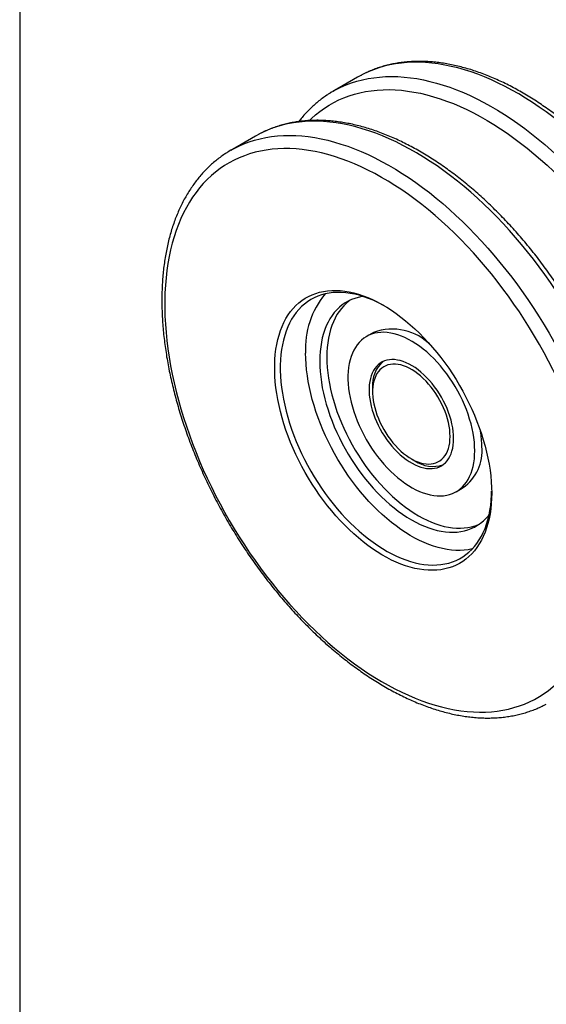
# Model space of a CAD drawing. Units: millimetres. Extents: x 17 to 829, y 20 to 541.
# Drawn here: x 17 to 44, y 106 to 156 of the extents above; entities that cross this region are included whole.
import ezdxf

# ---------------------------------------------------------------- set-up
doc = ezdxf.new("R2010")
doc.units = ezdxf.units.MM
doc.header["$LTSCALE"] = 2
doc.linetypes.add('SLD-Solid', pattern=[0])
doc.layers.add('DIM', color=5, linetype='SLD-Solid')

msp = doc.modelspace()

# ---------------------------------------------------------------- linework, layer by layer
at = {"color": 7, "linetype": 'SLD-Solid', "lineweight": 25}
for p, q in [((34.278, 152.82), (33.041, 152.106)), ((29.151, 149.861), (27.914, 149.146)), ((35.078, 140.003), (34.724, 139.799)), ((35.029, 137.229), (35.029, 137.024)), ((36.974, 133.657), (37.15, 133.555)), ((39.224, 132.005), (39.577, 132.209))]:
    msp.add_line(p, q, dxfattribs=at)
at = {"color": 8, "linetype": 'SLD-Solid', "lineweight": 25, "flags": 128}
for points in [[(51.328, 141.579), (51.266, 141.708), (51.053, 142.142), (50.833, 142.573), (50.604, 143.001), (50.368, 143.425), (50.124, 143.845), (49.873, 144.261), (49.615, 144.671), (49.35, 145.077), (49.079, 145.477), (48.802, 145.87), (48.518, 146.258), (48.229, 146.639), (47.934, 147.012), (47.634, 147.378), (47.329, 147.737), (47.02, 148.087), (46.706, 148.429), (46.388, 148.762), (46.066, 149.087), (45.741, 149.401), (45.412, 149.707), (45.081, 150.002), (44.747, 150.287), (44.411, 150.562), (44.073, 150.826), (43.733, 151.079), (43.392, 151.321), (43.049, 151.552), (42.706, 151.771), (42.363, 151.978), (42.02, 152.173), (41.677, 152.356), (41.334, 152.527), (40.992, 152.685), (40.652, 152.831), (40.313, 152.964), (39.975, 153.084), (39.64, 153.191), (39.308, 153.284), (38.978, 153.365), (38.651, 153.432), (38.327, 153.486), (38.007, 153.527), (37.691, 153.554), (37.38, 153.568), (37.072, 153.568), (36.77, 153.555), (36.472, 153.528), (36.18, 153.488), (35.894, 153.435), (35.613, 153.368), (35.339, 153.288), (35.071, 153.195), (34.81, 153.089), (34.555, 152.97), (34.438, 152.909)], [(33.208, 152.199), (33.444, 152.316), (33.702, 152.429), (33.967, 152.529), (34.238, 152.616), (34.515, 152.689), (34.799, 152.749), (35.088, 152.796), (35.383, 152.829), (35.683, 152.849), (35.988, 152.855), (36.297, 152.848), (36.611, 152.828), (36.929, 152.794), (37.251, 152.747), (37.576, 152.686), (37.905, 152.612), (38.236, 152.525), (38.57, 152.424), (38.906, 152.311), (39.245, 152.185), (39.584, 152.045), (39.926, 151.893), (40.268, 151.729), (40.611, 151.552), (40.954, 151.363), (41.297, 151.162), (41.641, 150.949), (41.983, 150.724), (42.325, 150.487), (42.665, 150.24), (43.004, 149.981), (43.342, 149.712), (43.677, 149.432), (44.01, 149.141), (44.339, 148.841), (44.666, 148.531), (44.99, 148.211), (45.31, 147.883), (45.626, 147.545), (45.938, 147.199), (46.245, 146.844), (46.547, 146.482), (46.845, 146.112), (47.137, 145.735), (47.423, 145.351), (47.704, 144.96), (47.978, 144.563), (48.246, 144.161), (48.508, 143.752), (48.762, 143.339), (49.009, 142.921), (49.249, 142.499), (49.482, 142.073), (49.707, 141.644), (49.923, 141.211), (50.132, 140.776), (50.332, 140.338), (50.524, 139.898), (50.707, 139.457), (50.88, 139.015), (51.045, 138.572), (51.201, 138.128), (51.347, 137.685), (51.484, 137.242), (51.611, 136.801), (51.729, 136.36), (51.836, 135.921), (51.934, 135.485), (52.022, 135.051), (52.099, 134.62), (52.166, 134.192), (52.224, 133.768), (52.27, 133.348), (52.307, 132.933), (52.333, 132.523), (52.348, 132.117), (52.354, 131.718)], [(31.864, 150.648), (31.961, 150.741), (32.17, 150.929), (32.388, 151.103), (32.614, 151.266), (32.847, 151.416), (33.088, 151.552), (33.336, 151.676), (33.591, 151.787), (33.853, 151.885), (34.121, 151.97), (34.396, 152.041), (34.677, 152.098), (34.963, 152.143), (35.255, 152.174), (35.552, 152.191), (35.855, 152.194), (36.161, 152.185), (36.472, 152.161), (36.788, 152.124), (37.106, 152.074), (37.429, 152.01), (37.754, 151.933), (38.082, 151.842), (38.413, 151.738), (38.746, 151.622), (39.081, 151.492), (39.417, 151.349), (39.755, 151.193), (40.093, 151.025), (40.432, 150.845), (40.771, 150.652), (41.11, 150.447), (41.449, 150.23), (41.787, 150.002), (42.124, 149.762), (42.459, 149.511), (42.793, 149.249), (43.125, 148.976), (43.455, 148.693), (43.782, 148.399), (44.105, 148.096), (44.426, 147.783), (44.743, 147.461), (45.056, 147.129), (45.365, 146.789), (45.67, 146.441), (45.969, 146.084), (46.264, 145.72), (46.553, 145.348), (46.837, 144.97), (47.115, 144.585), (47.386, 144.193), (47.652, 143.796), (47.91, 143.393), (48.162, 142.985), (48.406, 142.572), (48.643, 142.155), (48.873, 141.734), (49.094, 141.31), (49.308, 140.882), (49.513, 140.452), (49.71, 140.019), (49.898, 139.585), (50.078, 139.149), (50.248, 138.711), (50.409, 138.274), (50.561, 137.836), (50.704, 137.398), (50.836, 136.961), (50.959, 136.525), (51.073, 136.09), (51.176, 135.657), (51.269, 135.227), (51.352, 134.799), (51.425, 134.375), (51.488, 133.953), (51.54, 133.536), (51.582, 133.123), (51.614, 132.715), (51.635, 132.312), (51.645, 131.914), (51.645, 131.523), (51.635, 131.137), (51.614, 130.758), (51.582, 130.387), (51.54, 130.022), (51.488, 129.665), (51.425, 129.316), (51.352, 128.976), (51.269, 128.644), (51.176, 128.321), (51.073, 128.008), (50.959, 127.704), (50.836, 127.41), (50.704, 127.126), (50.561, 126.853), (50.409, 126.59), (50.248, 126.339), (50.078, 126.098), (49.898, 125.87), (49.71, 125.652), (49.513, 125.447), (49.308, 125.254), (49.094, 125.072), (48.873, 124.904), (48.643, 124.748), (48.406, 124.604), (48.162, 124.474), (47.91, 124.356), (47.652, 124.252), (47.386, 124.161), (47.186, 124.102)], [(45.313, 122.245), (45.478, 122.352), (45.706, 122.516), (45.927, 122.693), (46.14, 122.881), (46.344, 123.082), (46.54, 123.295), (46.727, 123.519), (46.906, 123.755), (47.075, 124.002), (47.235, 124.26), (47.386, 124.529), (47.528, 124.808), (47.66, 125.098), (47.782, 125.398), (47.895, 125.708), (47.997, 126.027), (48.09, 126.355), (48.173, 126.693), (48.245, 127.038), (48.307, 127.393), (48.359, 127.755), (48.401, 128.124), (48.432, 128.501), (48.453, 128.885), (48.463, 129.275), (48.463, 129.672), (48.453, 130.074), (48.432, 130.482), (48.401, 130.895), (48.359, 131.313), (48.307, 131.734), (48.245, 132.16), (48.173, 132.59), (48.09, 133.022), (47.997, 133.458), (47.895, 133.895), (47.782, 134.335), (47.66, 134.776), (47.528, 135.218), (47.386, 135.661), (47.235, 136.105), (47.075, 136.548), (46.906, 136.991), (46.727, 137.432), (46.54, 137.873), (46.344, 138.312), (46.14, 138.748), (45.927, 139.183), (45.706, 139.614), (45.478, 140.042), (45.241, 140.466), (44.998, 140.886), (44.747, 141.301), (44.489, 141.712), (44.224, 142.117), (43.953, 142.517), (43.675, 142.911), (43.392, 143.298), (43.102, 143.679), (42.808, 144.053), (42.508, 144.419), (42.203, 144.777), (41.893, 145.128), (41.579, 145.47), (41.261, 145.803), (40.94, 146.127), (40.614, 146.442), (40.286, 146.747), (39.954, 147.043), (39.62, 147.328), (39.284, 147.603), (38.946, 147.867), (38.606, 148.12), (38.265, 148.362), (37.923, 148.592), (37.58, 148.811), (37.237, 149.019), (36.893, 149.214), (36.55, 149.397), (36.207, 149.568), (35.866, 149.726), (35.525, 149.871), (35.186, 150.004), (34.849, 150.124), (34.514, 150.231), (34.181, 150.325), (33.851, 150.405), (33.524, 150.473), (33.201, 150.527), (32.881, 150.567), (32.565, 150.595), (32.253, 150.608), (31.946, 150.609), (31.643, 150.596), (31.346, 150.569), (31.054, 150.529), (30.767, 150.476), (30.487, 150.409), (30.212, 150.329), (29.944, 150.236), (29.683, 150.129), (29.429, 150.01), (29.311, 149.95)], [(28.081, 149.239), (28.318, 149.357), (28.575, 149.47), (28.84, 149.57), (29.111, 149.656), (29.389, 149.73), (29.672, 149.79), (29.962, 149.836), (30.256, 149.87), (30.556, 149.889), (30.861, 149.896), (31.171, 149.889), (31.485, 149.868), (31.803, 149.834), (32.125, 149.787), (32.45, 149.726), (32.778, 149.652), (33.11, 149.565), (33.444, 149.465), (33.78, 149.352), (34.118, 149.225), (34.458, 149.086), (34.799, 148.934), (35.141, 148.77), (35.484, 148.593), (35.827, 148.403), (36.171, 148.202), (36.514, 147.989), (36.857, 147.764), (37.198, 147.528), (37.539, 147.28), (37.878, 147.022), (38.215, 146.752), (38.55, 146.472), (38.883, 146.182), (39.213, 145.881), (39.54, 145.571), (39.863, 145.252), (40.183, 144.923), (40.499, 144.585), (40.811, 144.239), (41.118, 143.885), (41.421, 143.522), (41.718, 143.152), (42.01, 142.775), (42.297, 142.391), (42.577, 142), (42.852, 141.604), (43.12, 141.201), (43.381, 140.793), (43.636, 140.38), (43.883, 139.962), (44.123, 139.54), (44.355, 139.114), (44.58, 138.684), (44.797, 138.251), (45.005, 137.816), (45.206, 137.378), (45.397, 136.939), (45.58, 136.497), (45.754, 136.055), (45.919, 135.612), (46.074, 135.169), (46.221, 134.725), (46.358, 134.283), (46.485, 133.841), (46.602, 133.401), (46.71, 132.962), (46.808, 132.525), (46.895, 132.091), (46.973, 131.66), (47.04, 131.233), (47.097, 130.809), (47.144, 130.389), (47.18, 129.973), (47.206, 129.563), (47.222, 129.158), (47.227, 128.758)]]:
    msp.add_lwpolyline(points, dxfattribs=at)
at = {"color": 7, "linetype": 'SLD-Solid', "lineweight": 25, "flags": 128}
for points in [[(34.438, 152.909), (34.308, 152.837), (34.278, 152.82)], [(29.311, 149.95), (29.181, 149.878), (29.151, 149.861)], [(46.52, 128.758), (46.515, 129.153), (46.499, 129.553), (46.473, 129.959), (46.436, 130.37), (46.389, 130.785), (46.331, 131.204), (46.264, 131.627), (46.186, 132.053), (46.097, 132.482), (45.999, 132.914), (45.891, 133.348), (45.773, 133.783), (45.645, 134.22), (45.507, 134.657), (45.36, 135.095), (45.203, 135.533), (45.037, 135.971), (44.863, 136.407), (44.679, 136.843), (44.486, 137.276), (44.285, 137.708), (44.076, 138.137), (43.858, 138.563), (43.633, 138.986), (43.399, 139.405), (43.158, 139.82), (42.91, 140.23), (42.655, 140.636), (42.393, 141.036), (42.125, 141.43), (41.85, 141.819), (41.569, 142.2), (41.283, 142.576), (40.991, 142.943), (40.694, 143.304), (40.391, 143.656), (40.085, 144.001), (39.774, 144.337), (39.459, 144.663), (39.14, 144.981), (38.817, 145.289), (38.492, 145.588), (38.164, 145.876), (37.833, 146.154), (37.5, 146.422), (37.165, 146.678), (36.829, 146.924), (36.492, 147.158), (36.153, 147.381), (35.814, 147.592), (35.475, 147.79), (35.136, 147.977), (34.797, 148.152), (34.459, 148.313), (34.122, 148.462), (33.787, 148.599), (33.453, 148.722), (33.121, 148.833), (32.791, 148.93), (32.465, 149.014), (32.141, 149.084), (31.82, 149.141), (31.503, 149.185), (31.19, 149.215), (30.881, 149.232), (30.576, 149.235), (30.277, 149.224), (29.982, 149.2), (29.693, 149.163), (29.409, 149.112), (29.131, 149.047), (28.86, 148.97), (28.594, 148.878), (28.336, 148.774), (28.084, 148.657), (27.84, 148.526), (27.603, 148.383), (27.373, 148.227), (27.152, 148.058), (26.938, 147.877), (26.733, 147.684), (26.536, 147.478), (26.348, 147.261), (26.169, 147.032), (25.998, 146.792), (25.837, 146.54), (25.685, 146.277), (25.543, 146.004), (25.41, 145.72), (25.287, 145.427), (25.173, 145.123), (25.07, 144.809), (24.977, 144.486), (24.894, 144.155), (24.821, 143.814), (24.758, 143.465), (24.706, 143.109), (24.664, 142.744), (24.632, 142.372), (24.611, 141.993), (24.601, 141.608), (24.601, 141.216), (24.611, 140.818), (24.632, 140.415), (24.664, 140.007), (24.706, 139.594), (24.758, 139.177), (24.821, 138.756), (24.894, 138.331), (24.977, 137.904), (25.07, 137.473), (25.173, 137.04), (25.287, 136.606), (25.41, 136.17), (25.543, 135.732), (25.685, 135.295), (25.837, 134.857), (25.998, 134.419), (26.169, 133.982), (26.348, 133.546), (26.536, 133.111), (26.733, 132.679), (26.938, 132.248), (27.152, 131.821), (27.373, 131.396), (27.603, 130.975), (27.84, 130.558), (28.084, 130.145), (28.336, 129.738), (28.594, 129.335), (28.86, 128.937), (29.131, 128.546), (29.409, 128.161), (29.693, 127.782), (29.982, 127.411), (30.277, 127.046), (30.576, 126.69), (30.881, 126.341), (31.19, 126.001), (31.503, 125.67), (31.82, 125.348), (32.141, 125.035), (32.465, 124.731), (32.791, 124.438), (33.121, 124.154), (33.453, 123.882), (33.787, 123.619), (34.122, 123.368), (34.459, 123.129), (34.797, 122.9), (35.136, 122.683), (35.475, 122.478), (35.814, 122.286), (36.153, 122.105), (36.492, 121.937), (36.829, 121.782), (37.165, 121.639), (37.5, 121.509), (37.833, 121.392), (38.164, 121.288), (38.492, 121.198), (38.817, 121.121), (39.14, 121.057), (39.459, 121.006), (39.774, 120.969), (40.085, 120.946), (40.391, 120.936), (40.694, 120.94), (40.991, 120.957), (41.283, 120.988), (41.569, 121.032), (41.85, 121.09), (42.125, 121.161), (42.393, 121.245), (42.655, 121.343), (42.91, 121.454), (43.158, 121.578), (43.399, 121.715), (43.633, 121.865), (43.858, 122.027), (44.076, 122.202), (44.285, 122.389), (44.486, 122.589), (44.679, 122.8), (44.863, 123.023), (45.037, 123.258), (45.203, 123.504), (45.36, 123.761), (45.507, 124.029), (45.645, 124.307), (45.773, 124.596), (45.891, 124.895), (45.999, 125.204), (46.097, 125.522), (46.186, 125.849), (46.264, 126.186), (46.331, 126.53), (46.389, 126.883), (46.436, 127.244), (46.473, 127.612), (46.499, 127.988), (46.515, 128.37), (46.52, 128.758)], [(41.005, 131.942), (40.999, 131.669), (40.984, 131.403), (40.957, 131.143), (40.921, 130.891), (40.874, 130.648), (40.816, 130.413), (40.749, 130.186), (40.672, 129.97), (40.584, 129.763), (40.487, 129.566), (40.381, 129.381), (40.265, 129.206), (40.14, 129.042), (40.006, 128.89), (39.864, 128.75), (39.714, 128.623), (39.555, 128.508), (39.389, 128.405), (39.215, 128.315), (39.034, 128.239), (38.847, 128.176), (38.653, 128.126), (38.453, 128.089), (38.248, 128.066), (38.037, 128.057), (37.822, 128.061), (37.602, 128.078), (37.378, 128.109), (37.151, 128.154), (36.921, 128.212), (36.688, 128.283), (36.453, 128.368), (36.216, 128.465), (35.978, 128.575), (35.739, 128.698), (35.5, 128.833), (35.261, 128.98), (35.022, 129.139), (34.785, 129.309), (34.549, 129.491), (34.315, 129.683), (34.083, 129.886), (33.855, 130.099), (33.629, 130.321), (33.407, 130.553), (33.19, 130.793), (32.977, 131.042), (32.769, 131.298), (32.566, 131.562), (32.369, 131.833), (32.178, 132.11), (31.994, 132.392), (31.817, 132.68), (31.647, 132.972), (31.484, 133.269), (31.33, 133.569), (31.183, 133.872), (31.045, 134.177), (30.916, 134.484), (30.795, 134.792), (30.684, 135.101), (30.583, 135.41), (30.49, 135.718), (30.408, 136.025), (30.336, 136.33), (30.273, 136.633), (30.221, 136.932), (30.179, 137.229), (30.148, 137.52), (30.127, 137.808), (30.116, 138.09), (30.116, 138.366), (30.127, 138.636), (30.148, 138.899), (30.179, 139.155), (30.221, 139.403), (30.273, 139.642), (30.336, 139.873), (30.408, 140.094), (30.49, 140.306), (30.583, 140.508), (30.684, 140.699), (30.795, 140.879), (30.916, 141.049), (31.045, 141.206), (31.183, 141.352), (31.33, 141.486), (31.484, 141.608), (31.647, 141.716), (31.817, 141.812), (31.994, 141.896), (32.178, 141.965), (32.369, 142.022), (32.566, 142.065), (32.769, 142.095), (32.977, 142.111), (33.19, 142.114), (33.407, 142.103), (33.629, 142.079), (33.855, 142.041), (34.083, 141.99), (34.315, 141.925), (34.549, 141.847), (34.785, 141.756), (35.022, 141.652), (35.261, 141.536), (35.5, 141.407), (35.739, 141.266), (35.978, 141.113), (36.216, 140.948), (36.453, 140.772), (36.688, 140.585), (36.921, 140.388), (37.151, 140.18), (37.378, 139.962), (37.602, 139.735), (37.822, 139.499), (38.037, 139.254), (38.248, 139.002), (38.453, 138.742), (38.653, 138.474), (38.847, 138.201), (39.034, 137.921), (39.215, 137.636), (39.389, 137.345), (39.555, 137.051), (39.714, 136.753), (39.864, 136.451), (40.006, 136.147), (40.14, 135.841), (40.265, 135.533), (40.381, 135.224), (40.487, 134.915), (40.584, 134.607), (40.672, 134.299), (40.749, 133.993), (40.816, 133.689), (40.874, 133.388), (40.921, 133.09), (40.957, 132.796), (40.984, 132.506), (40.999, 132.222), (41.005, 131.942)], [(35.632, 141.331), (35.524, 141.39), (35.288, 141.511), (35.053, 141.62), (34.819, 141.715), (34.587, 141.798), (34.357, 141.867), (34.13, 141.923), (33.906, 141.966), (33.685, 141.995), (33.469, 142.011), (33.257, 142.013), (33.05, 142.002), (32.848, 141.976), (32.651, 141.938), (32.461, 141.886), (32.277, 141.82), (32.1, 141.742), (31.93, 141.65), (31.768, 141.546), (31.613, 141.429), (31.467, 141.299), (31.329, 141.157), (31.2, 141.003), (31.079, 140.838), (30.968, 140.662), (30.866, 140.474), (30.774, 140.276), (30.691, 140.068), (30.619, 139.85), (30.556, 139.623), (30.504, 139.387), (30.462, 139.143), (30.431, 138.891), (30.41, 138.631), (30.399, 138.364), (30.399, 138.091), (30.41, 137.813), (30.431, 137.529), (30.462, 137.24), (30.504, 136.948), (30.556, 136.651), (30.619, 136.352), (30.691, 136.05), (30.774, 135.747), (30.866, 135.443), (30.968, 135.138), (31.079, 134.833), (31.2, 134.528), (31.329, 134.225), (31.467, 133.924), (31.613, 133.625), (31.768, 133.33), (31.93, 133.038), (32.1, 132.75), (32.277, 132.467), (32.461, 132.19), (32.651, 131.918), (32.848, 131.653), (33.05, 131.394), (33.257, 131.144), (33.469, 130.901), (33.685, 130.666), (33.906, 130.441), (34.13, 130.225), (34.357, 130.019), (34.587, 129.823), (34.819, 129.638), (35.053, 129.463), (35.288, 129.3), (35.524, 129.149), (35.76, 129.009), (35.996, 128.882), (36.232, 128.767), (36.467, 128.665), (36.7, 128.576), (36.931, 128.5), (37.159, 128.437), (37.385, 128.388), (37.607, 128.352), (37.826, 128.33), (38.04, 128.321), (38.25, 128.325), (38.455, 128.344), (38.654, 128.376), (38.847, 128.421), (39.034, 128.48), (39.215, 128.552), (39.388, 128.637), (39.554, 128.735), (39.713, 128.846), (39.863, 128.969), (40.006, 129.105), (40.139, 129.253), (40.264, 129.412), (40.38, 129.583), (40.487, 129.765), (40.584, 129.958), (40.671, 130.161), (40.749, 130.374), (40.816, 130.596), (40.873, 130.828), (40.92, 131.068), (40.957, 131.317), (40.983, 131.573), (40.999, 131.836), (41.004, 132.025)], [(34.548, 141.81), (34.489, 141.801), (34.308, 141.764), (34.133, 141.714), (33.964, 141.651), (33.802, 141.574), (33.648, 141.485), (33.5, 141.383), (33.361, 141.268), (33.23, 141.142), (33.107, 141.004), (32.994, 140.854), (32.889, 140.692), (32.793, 140.52), (32.707, 140.338), (32.631, 140.145), (32.564, 139.943), (32.507, 139.732), (32.461, 139.512), (32.425, 139.284), (32.399, 139.048), (32.383, 138.805), (32.378, 138.555), (32.383, 138.3), (32.399, 138.039), (32.425, 137.773), (32.461, 137.503), (32.507, 137.229), (32.564, 136.952), (32.631, 136.673), (32.707, 136.393), (32.793, 136.111), (32.889, 135.828), (32.994, 135.546), (33.107, 135.265), (33.23, 134.985), (33.361, 134.707), (33.5, 134.431), (33.648, 134.16), (33.802, 133.892), (33.964, 133.628), (34.133, 133.37), (34.308, 133.118), (34.489, 132.871), (34.676, 132.632), (34.868, 132.4), (35.065, 132.176), (35.266, 131.961), (35.471, 131.754), (35.679, 131.557), (35.89, 131.37), (36.104, 131.192), (36.32, 131.026), (36.537, 130.871), (36.755, 130.727), (36.974, 130.594), (37.193, 130.474), (37.411, 130.366), (37.628, 130.271), (37.844, 130.188), (38.058, 130.118), (38.269, 130.062), (38.477, 130.019), (38.682, 129.988), (38.883, 129.972), (39.08, 129.969), (39.272, 129.979), (39.459, 130.002), (39.64, 130.039), (39.815, 130.09), (39.984, 130.153), (40.146, 130.23), (40.3, 130.319), (40.448, 130.421), (40.587, 130.535), (40.718, 130.662), (40.841, 130.8), (40.877, 130.846)], [(33.906, 141.625), (33.854, 141.587), (33.715, 141.473), (33.584, 141.346), (33.461, 141.208), (33.347, 141.058), (33.242, 140.896), (33.147, 140.724), (33.061, 140.542), (32.984, 140.349), (32.918, 140.147), (32.861, 139.936), (32.814, 139.716), (32.778, 139.488), (32.752, 139.252), (32.737, 139.009), (32.731, 138.759), (32.737, 138.504), (32.752, 138.243), (32.778, 137.977), (32.814, 137.707), (32.861, 137.433), (32.918, 137.157), (32.984, 136.878), (33.061, 136.597), (33.147, 136.315), (33.242, 136.032), (33.347, 135.75), (33.461, 135.469), (33.584, 135.189), (33.715, 134.911), (33.854, 134.636), (34.001, 134.364), (34.156, 134.096), (34.318, 133.832), (34.486, 133.574), (34.662, 133.322), (34.843, 133.076), (35.029, 132.836), (35.221, 132.604), (35.418, 132.38), (35.619, 132.165), (35.824, 131.958), (36.033, 131.761), (36.244, 131.574), (36.458, 131.397), (36.673, 131.23), (36.891, 131.075), (37.109, 130.931), (37.328, 130.799), (37.546, 130.678), (37.764, 130.57), (37.982, 130.475), (38.197, 130.392), (38.411, 130.323), (38.622, 130.266), (38.831, 130.223), (39.036, 130.193), (39.237, 130.176), (39.434, 130.173), (39.626, 130.183), (39.812, 130.207), (39.994, 130.244), (40.169, 130.294), (40.337, 130.357), (40.396, 130.383)], [(40.156, 134.065), (40.151, 134.28), (40.135, 134.5), (40.109, 134.725), (40.072, 134.953), (40.025, 135.185), (39.968, 135.419), (39.9, 135.655), (39.824, 135.892), (39.737, 136.129), (39.642, 136.365), (39.537, 136.599), (39.425, 136.831), (39.304, 137.06), (39.175, 137.285), (39.039, 137.506), (38.896, 137.721), (38.747, 137.93), (38.591, 138.133), (38.431, 138.328), (38.265, 138.515), (38.096, 138.693), (37.922, 138.862), (37.746, 139.021), (37.567, 139.17), (37.386, 139.308), (37.203, 139.435), (37.02, 139.55), (36.836, 139.652), (36.654, 139.743), (36.472, 139.82), (36.292, 139.885), (36.114, 139.936), (35.939, 139.974), (35.767, 139.999), (35.599, 140.009), (35.436, 140.007), (35.278, 139.99), (35.126, 139.96), (34.98, 139.916), (34.84, 139.86), (34.708, 139.79), (34.583, 139.707), (34.466, 139.611), (34.357, 139.503), (34.257, 139.383), (34.166, 139.252), (34.085, 139.109), (34.013, 138.956), (33.951, 138.793), (33.898, 138.62), (33.857, 138.438), (33.825, 138.248), (33.804, 138.049), (33.793, 137.844), (33.793, 137.632), (33.804, 137.415), (33.825, 137.192), (33.857, 136.965), (33.898, 136.735), (33.951, 136.502), (34.013, 136.267), (34.085, 136.03), (34.166, 135.794), (34.257, 135.557), (34.357, 135.322), (34.466, 135.089), (34.583, 134.858), (34.708, 134.631), (34.84, 134.408), (34.98, 134.19), (35.126, 133.978), (35.278, 133.772), (35.436, 133.573), (35.599, 133.382), (35.767, 133.199), (35.939, 133.025), (36.114, 132.861), (36.292, 132.707), (36.472, 132.564), (36.654, 132.431), (36.836, 132.31), (37.02, 132.201), (37.203, 132.105), (37.386, 132.021), (37.567, 131.95), (37.746, 131.892), (37.922, 131.847), (38.096, 131.816), (38.265, 131.798), (38.431, 131.794), (38.591, 131.804), (38.747, 131.827), (38.896, 131.864), (39.039, 131.914), (39.175, 131.978), (39.304, 132.054), (39.425, 132.143), (39.537, 132.245), (39.642, 132.359), (39.737, 132.485), (39.824, 132.622), (39.9, 132.77), (39.968, 132.928), (40.025, 133.096), (40.072, 133.274), (40.109, 133.46), (40.135, 133.655), (40.151, 133.856), (40.156, 134.065)], [(40.033, 129.133), (40.024, 129.131), (39.828, 129.093), (39.626, 129.068), (39.418, 129.056), (39.206, 129.058), (38.99, 129.074), (38.769, 129.103), (38.545, 129.146), (38.318, 129.202), (38.088, 129.271), (37.856, 129.354), (37.622, 129.45), (37.387, 129.558), (37.151, 129.679), (36.915, 129.812), (36.679, 129.958), (36.443, 130.115), (36.209, 130.284), (35.976, 130.464), (35.745, 130.654), (35.516, 130.856), (35.29, 131.067), (35.068, 131.287), (34.849, 131.517), (34.635, 131.756), (34.425, 132.003), (34.221, 132.257), (34.022, 132.519), (33.828, 132.788), (33.641, 133.062), (33.461, 133.343), (33.287, 133.628), (33.121, 133.918), (32.963, 134.212), (32.812, 134.509), (32.67, 134.809), (32.536, 135.111), (32.411, 135.415), (32.295, 135.72), (32.189, 136.025), (32.092, 136.33), (32.004, 136.634), (31.927, 136.936), (31.859, 137.237), (31.802, 137.535), (31.755, 137.829), (31.718, 138.12), (31.692, 138.406), (31.676, 138.688), (31.671, 138.963)], [(39.095, 134.677), (39.09, 134.853), (39.074, 135.034), (39.048, 135.22), (39.011, 135.408), (38.965, 135.6), (38.908, 135.792), (38.842, 135.986), (38.766, 136.179), (38.681, 136.37), (38.588, 136.559), (38.487, 136.745), (38.379, 136.927), (38.263, 137.103), (38.141, 137.274), (38.013, 137.438), (37.88, 137.594), (37.742, 137.742), (37.601, 137.88), (37.456, 138.009), (37.31, 138.127), (37.161, 138.234), (37.011, 138.33), (36.862, 138.413), (36.713, 138.484), (36.565, 138.542), (36.419, 138.587), (36.276, 138.618), (36.136, 138.636), (36.001, 138.64), (35.87, 138.631), (35.745, 138.608), (35.626, 138.572), (35.514, 138.522), (35.409, 138.459), (35.312, 138.384), (35.223, 138.296), (35.143, 138.196), (35.072, 138.085), (35.011, 137.963), (34.959, 137.83), (34.917, 137.688), (34.886, 137.538), (34.865, 137.379), (34.854, 137.212), (34.854, 137.039), (34.865, 136.861), (34.886, 136.677), (34.917, 136.49), (34.959, 136.3), (35.011, 136.108), (35.072, 135.915), (35.143, 135.722), (35.223, 135.529), (35.312, 135.339), (35.409, 135.151), (35.514, 134.967), (35.626, 134.788), (35.745, 134.614), (35.87, 134.447), (36.001, 134.287), (36.136, 134.135), (36.276, 133.992), (36.419, 133.858), (36.565, 133.735), (36.713, 133.622), (36.862, 133.521), (37.011, 133.431), (37.161, 133.354), (37.31, 133.289), (37.456, 133.238), (37.601, 133.2), (37.742, 133.175), (37.88, 133.164), (38.013, 133.166), (38.141, 133.183), (38.263, 133.212), (38.379, 133.255), (38.487, 133.312), (38.588, 133.381), (38.681, 133.462), (38.766, 133.556), (38.842, 133.662), (38.908, 133.779), (38.965, 133.906), (39.011, 134.043), (39.048, 134.19), (39.074, 134.345), (39.09, 134.508), (39.095, 134.677)], [(38.919, 134.779), (38.913, 134.948), (38.897, 135.122), (38.871, 135.301), (38.834, 135.482), (38.787, 135.666), (38.73, 135.852), (38.664, 136.037), (38.588, 136.222), (38.504, 136.405), (38.411, 136.585), (38.31, 136.762), (38.202, 136.934), (38.088, 137.1), (37.967, 137.259), (37.841, 137.412), (37.71, 137.556), (37.575, 137.691), (37.437, 137.816), (37.296, 137.931), (37.153, 138.034), (37.01, 138.126), (36.866, 138.206), (36.723, 138.273), (36.581, 138.328), (36.442, 138.369), (36.305, 138.397), (36.172, 138.411), (36.044, 138.411), (35.92, 138.397), (35.802, 138.37), (35.691, 138.33), (35.586, 138.276), (35.49, 138.209), (35.401, 138.13), (35.321, 138.038), (35.25, 137.935), (35.188, 137.821), (35.136, 137.696), (35.094, 137.562), (35.063, 137.418), (35.041, 137.266), (35.031, 137.107), (35.031, 136.941), (35.041, 136.769), (35.063, 136.593), (35.094, 136.413), (35.136, 136.23), (35.188, 136.045), (35.25, 135.86), (35.321, 135.674), (35.401, 135.49), (35.49, 135.308), (35.586, 135.13), (35.691, 134.956), (35.802, 134.786), (35.92, 134.623), (36.044, 134.467), (36.172, 134.319), (36.305, 134.18), (36.442, 134.049), (36.581, 133.929), (36.723, 133.82), (36.866, 133.722), (37.01, 133.636), (37.153, 133.562), (37.296, 133.502), (37.437, 133.454), (37.575, 133.419), (37.71, 133.399), (37.841, 133.391), (37.967, 133.398), (38.088, 133.418), (38.202, 133.452), (38.31, 133.499), (38.411, 133.56), (38.504, 133.633), (38.588, 133.718), (38.664, 133.816), (38.73, 133.924), (38.787, 134.044), (38.834, 134.174), (38.871, 134.313), (38.897, 134.461), (38.913, 134.617), (38.919, 134.779)]]:
    msp.add_lwpolyline(points, dxfattribs=at)
at = {"color": 7, "linetype": 'SLD-Solid', "lineweight": 25}
for centre, radius, start, end in [((35.708, 147.485), 5.336, 117.9436, 121.9155), ((30.582, 144.525), 5.336, 117.9436, 121.9155), ((35.932, 139.215), 4.269, 140.4143, 183.3819), ((36.019, 137.489), 2.684, 43.5526, 110.5193), ((36.579, 137.367), 1.556, 130.6725, 185.0918), ((35.591, 134.248), 4.919, 0.244, 9.27), ((38.263, 134.045), 2.258, 305.6036, 5.7085), ((38.047, 134.842), 1.569, 235.1477, 289.0772)]:
    msp.add_arc(centre, radius, start, end, dxfattribs=at)
for points, knots in [([(51.367, 141.981), (51.356, 142.004), (51.278, 142.166), (51.128, 142.463), (50.916, 142.871), (50.696, 143.275), (50.469, 143.676), (50.236, 144.073), (49.996, 144.466), (49.749, 144.855), (49.497, 145.238), (49.238, 145.617), (48.974, 145.99), (48.704, 146.357), (48.429, 146.718), (48.149, 147.073), (47.864, 147.421), (47.575, 147.763), (47.281, 148.097), (46.983, 148.423), (46.681, 148.742), (46.375, 149.052), (46.066, 149.355), (45.753, 149.649), (45.438, 149.934), (45.12, 150.21), (44.8, 150.476), (44.477, 150.734), (44.152, 150.981), (43.826, 151.219), (43.498, 151.446), (43.169, 151.663), (42.839, 151.87), (42.508, 152.066), (42.177, 152.251), (41.846, 152.424), (41.515, 152.587), (41.184, 152.738), (40.855, 152.878), (40.526, 153.005), (40.198, 153.121), (39.872, 153.225), (39.547, 153.317), (39.225, 153.397), (38.905, 153.464), (38.588, 153.519), (38.274, 153.562), (37.963, 153.592), (37.656, 153.61), (37.353, 153.615), (37.053, 153.608), (36.759, 153.588), (36.469, 153.556), (36.184, 153.512), (35.905, 153.456), (35.631, 153.387), (35.363, 153.306), (35.101, 153.213), (34.845, 153.109), (34.627, 153.009), (34.498, 152.939), (34.449, 152.913)], [0, 0, 0, 0, 0.002982, 0.02033, 0.037677, 0.055023, 0.07237, 0.089716, 0.107062, 0.124409, 0.141756, 0.159105, 0.176454, 0.193806, 0.211158, 0.228513, 0.24587, 0.26323, 0.280592, 0.297958, 0.315326, 0.332698, 0.350074, 0.367454, 0.384838, 0.402226, 0.419619, 0.437015, 0.454417, 0.471822, 0.489232, 0.506646, 0.524064, 0.541485, 0.558909, 0.576335, 0.593762, 0.611189, 0.628614, 0.646036, 0.663452, 0.68086, 0.698258, 0.715642, 0.733011, 0.750359, 0.767685, 0.784985, 0.802254, 0.81949, 0.83669, 0.853852, 0.870974, 0.888055, 0.905096, 0.922098, 0.939063, 0.955996, 0.972899, 0.989781, 1, 1, 1, 1]), ([(32.879, 152.007), (32.828, 151.976), (32.7, 151.896), (32.503, 151.756), (32.284, 151.587), (32.074, 151.406), (31.871, 151.215), (31.675, 151.013), (31.492, 150.806), (31.377, 150.661), (31.322, 150.592)], [0, 0, 0, 0, 0.0851296, 0.2167517, 0.3484331, 0.480228, 0.6121866, 0.7443532, 0.8767647, 1, 1, 1, 1]), ([(45.322, 122.252), (45.369, 122.282), (45.493, 122.359), (45.688, 122.498), (45.906, 122.666), (46.117, 122.847), (46.32, 123.038), (46.515, 123.24), (46.703, 123.453), (46.883, 123.676), (47.055, 123.909), (47.218, 124.153), (47.373, 124.407), (47.52, 124.671), (47.658, 124.944), (47.787, 125.227), (47.907, 125.519), (48.017, 125.819), (48.119, 126.129), (48.211, 126.446), (48.294, 126.772), (48.368, 127.105), (48.431, 127.446), (48.486, 127.794), (48.53, 128.148), (48.565, 128.509), (48.591, 128.877), (48.606, 129.25), (48.612, 129.628), (48.609, 130.012), (48.596, 130.401), (48.573, 130.794), (48.54, 131.191), (48.498, 131.592), (48.447, 131.997), (48.386, 132.405), (48.316, 132.816), (48.237, 133.229), (48.148, 133.645), (48.051, 134.062), (47.944, 134.481), (47.828, 134.901), (47.704, 135.322), (47.571, 135.744), (47.429, 136.165), (47.279, 136.587), (47.12, 137.008), (46.953, 137.428), (46.779, 137.846), (46.596, 138.264), (46.406, 138.679), (46.208, 139.092), (46.002, 139.503), (45.789, 139.911), (45.569, 140.316), (45.343, 140.717), (45.109, 141.114), (44.869, 141.507), (44.623, 141.895), (44.37, 142.279), (44.112, 142.657), (43.848, 143.03), (43.578, 143.398), (43.303, 143.759), (43.023, 144.114), (42.738, 144.462), (42.448, 144.803), (42.154, 145.137), (41.856, 145.464), (41.554, 145.782), (41.249, 146.093), (40.939, 146.395), (40.627, 146.689), (40.312, 146.974), (39.994, 147.25), (39.673, 147.517), (39.35, 147.774), (39.026, 148.022), (38.699, 148.259), (38.371, 148.487), (38.042, 148.704), (37.712, 148.91), (37.382, 149.106), (37.051, 149.291), (36.72, 149.465), (36.389, 149.627), (36.058, 149.778), (35.728, 149.918), (35.399, 150.046), (35.071, 150.162), (34.745, 150.266), (34.421, 150.358), (34.098, 150.437), (33.779, 150.505), (33.461, 150.56), (33.147, 150.603), (32.836, 150.633), (32.529, 150.651), (32.226, 150.656), (31.927, 150.649), (31.632, 150.629), (31.343, 150.597), (31.058, 150.553), (30.778, 150.496), (30.505, 150.427), (30.236, 150.347), (29.974, 150.254), (29.718, 150.149), (29.501, 150.049), (29.371, 149.98), (29.322, 149.954)], [0, 0, 0, 0, 0.005498, 0.01459, 0.023686, 0.03279, 0.041905, 0.051034, 0.060181, 0.069346, 0.078532, 0.087739, 0.096967, 0.106217, 0.115486, 0.124775, 0.134081, 0.143404, 0.152741, 0.16209, 0.17145, 0.180819, 0.190196, 0.199578, 0.208965, 0.218355, 0.227747, 0.23714, 0.246535, 0.255928, 0.265321, 0.274713, 0.284104, 0.293492, 0.302879, 0.312263, 0.321646, 0.331026, 0.340405, 0.349781, 0.359155, 0.368527, 0.377898, 0.387266, 0.396633, 0.405999, 0.415363, 0.424725, 0.434087, 0.443447, 0.452807, 0.462166, 0.471524, 0.480882, 0.490239, 0.499597, 0.508954, 0.518311, 0.527669, 0.537027, 0.546385, 0.555744, 0.565104, 0.574465, 0.583827, 0.59319, 0.602555, 0.611921, 0.621288, 0.630658, 0.640029, 0.649402, 0.658778, 0.668155, 0.677535, 0.686918, 0.696302, 0.705689, 0.715078, 0.72447, 0.733864, 0.74326, 0.752658, 0.762057, 0.771457, 0.780858, 0.790259, 0.799659, 0.809057, 0.818451, 0.827842, 0.837227, 0.846605, 0.855975, 0.865333, 0.87468, 0.884012, 0.893327, 0.902625, 0.911904, 0.921162, 0.930398, 0.939612, 0.948805, 0.957976, 0.967128, 0.976262, 0.985381, 0.994487, 1, 1, 1, 1]), ([(27.752, 149.047), (27.702, 149.016), (27.574, 148.937), (27.376, 148.796), (27.158, 148.627), (26.947, 148.447), (26.744, 148.256), (26.549, 148.054), (26.361, 147.841), (26.181, 147.618), (26.009, 147.384), (25.846, 147.14), (25.691, 146.886), (25.544, 146.623), (25.407, 146.349), (25.278, 146.067), (25.158, 145.775), (25.047, 145.474), (24.945, 145.165), (24.853, 144.847), (24.77, 144.522), (24.697, 144.188), (24.633, 143.848), (24.578, 143.5), (24.534, 143.145), (24.499, 142.784), (24.473, 142.417), (24.458, 142.044), (24.452, 141.665), (24.455, 141.281), (24.469, 140.893), (24.491, 140.5), (24.524, 140.102), (24.566, 139.701), (24.617, 139.297), (24.678, 138.889), (24.748, 138.478), (24.827, 138.064), (24.916, 137.649), (25.014, 137.232), (25.12, 136.813), (25.236, 136.393), (25.36, 135.972), (25.493, 135.55), (25.635, 135.128), (25.785, 134.707), (25.944, 134.286), (26.111, 133.866), (26.285, 133.447), (26.468, 133.03), (26.659, 132.614), (26.857, 132.201), (27.062, 131.79), (27.275, 131.383), (27.495, 130.978), (27.721, 130.577), (27.955, 130.18), (28.195, 129.787), (28.441, 129.398), (28.694, 129.015), (28.952, 128.636), (29.216, 128.263), (29.486, 127.896), (29.761, 127.535), (30.041, 127.18), (30.326, 126.832), (30.616, 126.491), (30.91, 126.157), (31.208, 125.83), (31.51, 125.511), (31.816, 125.201), (32.125, 124.898), (32.437, 124.604), (32.753, 124.319), (33.071, 124.043), (33.391, 123.777), (33.714, 123.519), (34.039, 123.272), (34.365, 123.034), (34.693, 122.807), (35.022, 122.59), (35.352, 122.383), (35.682, 122.187), (36.013, 122.003), (36.345, 121.829), (36.676, 121.666), (37.006, 121.515), (37.336, 121.376), (37.665, 121.248), (37.993, 121.132), (38.319, 121.028), (38.643, 120.936), (38.966, 120.856), (39.286, 120.789), (39.603, 120.734), (39.917, 120.691), (40.228, 120.661), (40.535, 120.643), (40.838, 120.638), (41.137, 120.645), (41.432, 120.665), (41.722, 120.697), (42.006, 120.741), (42.286, 120.798), (42.56, 120.866), (42.828, 120.947), (43.09, 121.04), (43.346, 121.145), (43.563, 121.244), (43.692, 121.313), (43.74, 121.339)], [0, 0, 0, 0, 0.0058786, 0.0149677, 0.0240608, 0.0331619, 0.0422742, 0.0514009, 0.0605445, 0.069707, 0.0788898, 0.0880938, 0.0973191, 0.1065654, 0.1158321, 0.1251179, 0.1344214, 0.1437409, 0.1530748, 0.1624212, 0.1717783, 0.1811444, 0.1905178, 0.1998971, 0.2092809, 0.2186679, 0.2280572, 0.2374478, 0.2468389, 0.2562297, 0.2656198, 0.2750086, 0.284396, 0.2937816, 0.3031653, 0.312547, 0.3219265, 0.331304, 0.3406794, 0.3500526, 0.3594238, 0.3687931, 0.3781605, 0.3875261, 0.39689, 0.4062524, 0.4156134, 0.4249731, 0.4343316, 0.4436891, 0.4530458, 0.4624016, 0.4717569, 0.4811118, 0.4904663, 0.4998206, 0.5091749, 0.5185293, 0.527884, 0.537239, 0.5465944, 0.5559506, 0.5653075, 0.5746654, 0.5840243, 0.5933845, 0.6027461, 0.6121091, 0.6214738, 0.6308402, 0.6402085, 0.6495788, 0.6589513, 0.6683259, 0.6777028, 0.687082, 0.6964637, 0.7058477, 0.7152341, 0.7246227, 0.7340136, 0.7434066, 0.7528013, 0.7621975, 0.7715948, 0.7809928, 0.7903906, 0.7997874, 0.8091822, 0.8185741, 0.8279619, 0.837344, 0.8467191, 0.8560854, 0.8654411, 0.8747844, 0.8841135, 0.8934264, 0.9027214, 0.9119969, 0.9212518, 0.9304852, 0.9396966, 0.9488863, 0.9580548, 0.9672037, 0.9763347, 0.9854506, 0.9945542, 1, 1, 1, 1])]:
    msp.add_open_spline(points, degree=3, knots=knots, dxfattribs=at)
at = {"layer": 'DIM', "color": 7}
msp.add_line((17.322, 540.617), (17.322, 19.917), dxfattribs=at)

doc.saveas('drawing.dxf')
